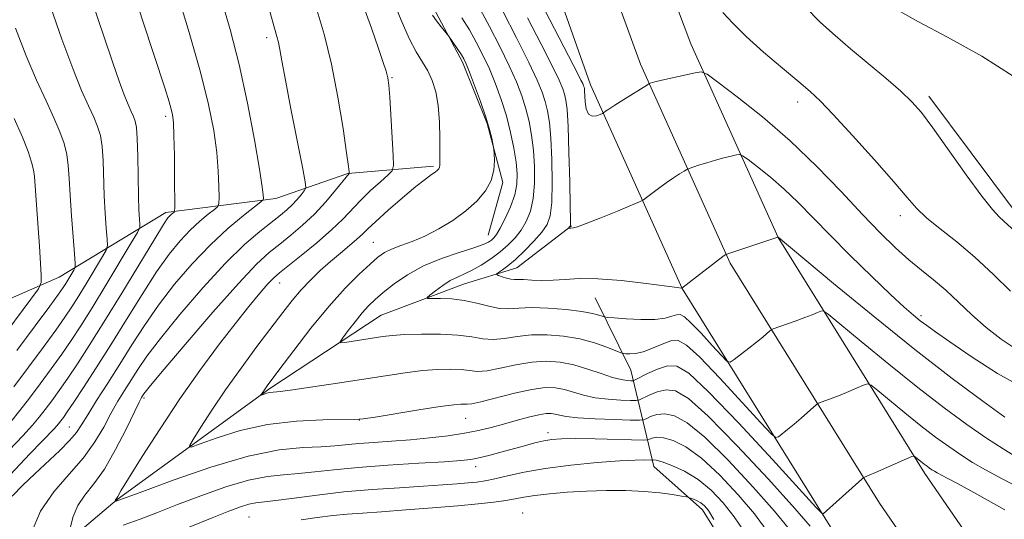
# Model space of a CAD drawing. Extents: x 2142300 to 2145200, y 327300 to 330200.
# Drawn here: x 2143797 to 2143960, y 329739 to 329822 of the extents above; entities that cross this region are included whole.
import ezdxf

# ---------------------------------------------------------------- set-up
doc = ezdxf.new("R2010")
doc.units = 0
doc.header["$MEASUREMENT"] = 0
for name, color, linetype, lineweight in [('DTM HARD BREAKLINE', 7, 'Continuous', 0), ('DTM SPOT ELEVATION', 2, 'Continuous', 13), ('INDEX CONTOUR', 41, 'Continuous', 13), ('INTERMEDIATE CONTOUR', 44, 'Continuous', 0)]:
    doc.layers.add(name, color=color, linetype=linetype, lineweight=lineweight)

msp = doc.modelspace()

# ---------------------------------------------------------------- linework, layer by layer
at = {"layer": 'DTM HARD BREAKLINE'}
for points in [[(2143848.09, 329995.72, 1001.97), (2143848.08, 329993.23, 1002), (2143851.34, 329960.92, 1002.1), (2143857.22, 329923.65, 1002.51), (2143868.75, 329875.7, 1005.38), (2143891.48, 329811.13, 1011.35), (2143906.72, 329777.28, 1016.01), (2143931.89, 329736.77, 1022.49), (2143957.2, 329699.9, 1029.59), (2143977.27, 329673.03, 1033.49), (2143985.72, 329658.57, 1033.6), (2143997.95, 329633.27, 1032.29), (2144008.36, 329602.96, 1030.32), (2144013.94, 329566.53, 1028.1), (2144014.22, 329552.3, 1026.88), (2144013.78, 329537.68, 1025.9), (2144012.61, 329523.08, 1025.17), (2144010.71, 329508.56, 1024.67), (2144008.09, 329494.1, 1024.42), (2144005.82, 329484.01, 1024.39), (2143997.77, 329448.64, 1024.13), (2143996.66, 329443.83, 1024.14)], [(2143856.34, 329995.81, 1002.18), (2143856.33, 329993.63, 1002.2), (2143859.53, 329961.98, 1002.3), (2143865.32, 329925.26, 1002.71), (2143876.67, 329878.03, 1005.58), (2143899.82, 329814.52, 1011.55), (2143914.68, 329781.52, 1016.21), (2143939.43, 329741.69, 1022.69), (2143964.52, 329705.14, 1029.79), (2143984.79, 329678.01, 1033.69), (2143993.67, 329662.8, 1033.8), (2144006.29, 329636.7, 1032.49), (2144017.13, 329605.12, 1030.52), (2144022.93, 329567.3, 1028.3), (2144023.22, 329552.25, 1027.08), (2144022.77, 329537.18, 1026.1), (2144021.56, 329522.14, 1025.37), (2144019.61, 329507.17, 1024.87), (2144016.92, 329492.31, 1024.62), (2144014.6, 329482.02, 1024.59), (2144007.17, 329449.41, 1024.35)], [(2143864.59, 329995.88, 1001.98), (2143864.58, 329994.03, 1002), (2143867.72, 329963.04, 1002.1), (2143873.42, 329926.87, 1002.51), (2143884.57, 329880.45, 1005.38), (2143908.16, 329817.91, 1011.35), (2143922.64, 329785.76, 1016.01), (2143946.97, 329746.61, 1022.49), (2143971.84, 329710.38, 1029.59), (2143992.31, 329682.99, 1033.49), (2144001.62, 329667.03, 1033.6), (2144014.63, 329640.13, 1032.29), (2144025.9, 329607.28, 1030.32), (2144031.92, 329568.07, 1028.1), (2144032.23, 329552.2, 1026.88), (2144031.75, 329536.68, 1025.9), (2144030.51, 329521.2, 1025.17), (2144028.5, 329505.79, 1024.67), (2144025.74, 329490.52, 1024.42), (2144023.38, 329480.03, 1024.39), (2144017.67, 329454.98, 1024.21)], [(2143874.52, 329786.13, 1020.8), (2143876.99, 329794.89, 1021.75), (2143874.35, 329804.7, 1022.18), (2143870.26, 329814.86, 1022.33), (2143865.44, 329823.92, 1021.67), (2143861.31, 329837.35, 1020), (2143858.66, 329849.34, 1017.74), (2143852.71, 329863.13, 1016.43), (2143850.03, 329876.94, 1016.65), (2143846.96, 329895.12, 1016.18), (2143839.44, 329921.26, 1013.37), (2143834.17, 329940.88, 1008.86), (2143832.58, 329955.43, 1004.34)], [(2143947.64, 329809.25, 1007.53), (2143961.65, 329790.44, 1007.35), (2143972.65, 329781.8, 1007.2), (2143984.69, 329778.63, 1007.09), (2144001.45, 329777.33, 1007.27), (2144011.28, 329777.42, 1008.07), (2144021.82, 329780.06, 1007.56)], [(2143673.88, 329681.89, 1054.17), (2143684.71, 329692.18, 1054.42), (2143692.67, 329698.08, 1055.04), (2143700.24, 329706.16, 1056.5), (2143711.43, 329717.91, 1057.01), (2143716.1, 329724.15, 1057.34), (2143722.6, 329730.39, 1057.45), (2143730.54, 329738.48, 1057.34), (2143740.28, 329748.76, 1056.57), (2143745.3, 329756.45, 1056.75), (2143756.52, 329764.2, 1055.7), (2143773.24, 329767.63, 1053.33), (2143780.51, 329769.15, 1050.71), (2143803.36, 329779.18, 1043.03), (2143821.1, 329789.9, 1036.4), (2143839.29, 329792.25, 1031.45), (2143851.27, 329796.37, 1028.06), (2143865.46, 329797.59, 1024.24)], [(2143671.67, 329668.88, 1052.91), (2143682.51, 329678.81, 1050.58), (2143695.19, 329685.11, 1049.2), (2143704.63, 329688.11, 1047.71), (2143720.27, 329690.43, 1045.81), (2143735.52, 329695.67, 1042.28), (2143742.75, 329700.83, 1039.84), (2143755.39, 329712.6, 1037.22), (2143771.32, 329722.57, 1034.6), (2143782.94, 329726.32, 1032.96), (2143796.03, 329727.89, 1030.27), (2143813.02, 329742.25, 1025.9), (2143838.34, 329760.68, 1021.75), (2143856.8, 329772.86, 1018.91), (2143870.59, 329778.08, 1017.2), (2143879.3, 329780.71, 1015.19), (2143888.34, 329787.71, 1013.92)], [(2143960.04, 329652.18, 1043.23), (2143952.52, 329678.69, 1039.04), (2143942.82, 329704.09, 1034.53), (2143934, 329712.75, 1032.52), (2143926.65, 329721.06, 1032.05), (2143916.37, 329730.44, 1032.2), (2143910.09, 329740.57, 1032.56), (2143902.01, 329747.78, 1030.63), (2143898.22, 329763.77, 1020.91), (2143892.29, 329775.73, 1016.94)]]:
    msp.add_polyline3d(points, dxfattribs=at)
at = {"layer": 'DTM SPOT ELEVATION'}
for p in [(2143837.8, 329818.94, 1030.44), (2143858.61, 329812.31, 1025.85), (2143925.85, 329808.27, 1010.55), (2143821.06, 329805.91, 1036.38), (2143942.9, 329789.39, 1010.55), (2143855.47, 329784.98, 1022.92), (2143839.97, 329778.23, 1025.27), (2143946.32, 329772.82, 1013.65), (2143817.47, 329759.12, 1027.72), (2143853.18, 329755.47, 1024.02), (2143870.8, 329755.76, 1024.82), (2143805.09, 329754.31, 1032.91), (2143884.48, 329753.36, 1027.51), (2143872.48, 329747.73, 1028.56), (2143880.25, 329740.02, 1033.28), (2143834.88, 329739.36, 1031.06)]:
    msp.add_point(p, dxfattribs=at)
at = {"layer": 'INDEX CONTOUR', "flags": 128}
for points, elevation in [([(2143795.846, 329761.004), (2143798.282, 329764.241), (2143800.727, 329767.528), (2143802.827, 329770.394), (2143804.344, 329772.529), (2143805.506, 329774.268), (2143806.659, 329776.109), (2143808.041, 329778.379), (2143810.582, 329782.6), (2143811.201, 329783.694), (2143811.399, 329784.444), (2143811.348, 329785.495), (2143811.198, 329787.336), (2143811.019, 329789.835), (2143810.862, 329792.708), (2143810.66, 329798.482), (2143810.498, 329800.877), (2143810.211, 329802.708), (2143809.761, 329804.214), (2143809.12, 329805.736), (2143808.254, 329807.612), (2143807.112, 329810.198), (2143805.637, 329813.851), (2143803.842, 329818.7), (2143801.979, 329823.967)], 1040), ([(2143798.774, 329736.784), (2143800.283, 329740.319), (2143802.494, 329743.547), (2143805.039, 329746.467), (2143807.436, 329749.197), (2143809.316, 329751.824), (2143810.764, 329754.307), (2143811.979, 329756.573), (2143813.127, 329758.579), (2143814.24, 329760.391), (2143816.438, 329763.874), (2143817.921, 329766.043), (2143820.169, 329769.02), (2143823.413, 329773.008), (2143827.209, 329777.424), (2143830.946, 329781.487), (2143834.121, 329784.586), (2143836.669, 329786.79), (2143840.069, 329789.467), (2143841.136, 329790.353), (2143842.004, 329791.172), (2143842.806, 329792.042), (2143843.504, 329792.871), (2143844.019, 329793.513), (2143844.272, 329793.992), (2143844.196, 329795.019), (2143843.727, 329797.471), (2143841.819, 329807.127), (2143840.895, 329811.898), (2143840.302, 329815.089), (2143839.968, 329816.962), (2143839.745, 329818.113), (2143839.489, 329819.14), (2143838.306, 329823.307)], 1030), ([(2143962.969, 329744.063), (2143959.658, 329745.756), (2143957.004, 329747.188), (2143954.862, 329748.445), (2143952.923, 329749.686), (2143950.919, 329751.058), (2143948.738, 329752.646), (2143946.309, 329754.515), (2143943.646, 329756.654), (2143941.111, 329758.741), (2143939.15, 329760.377), (2143938.043, 329761.262), (2143937.433, 329761.497), (2143936.796, 329761.283), (2143935.735, 329760.811), (2143934.36, 329760.212), (2143932.909, 329759.604), (2143931.59, 329759.09), (2143930.509, 329758.695), (2143929.741, 329758.426), (2143929.304, 329758.261), (2143928.975, 329758.049), (2143926.465, 329755.803), (2143925.272, 329754.769), (2143924.196, 329753.877), (2143922.693, 329752.699), (2143922.268, 329752.543), (2143921.511, 329753.145), (2143919.771, 329755.019), (2143916.675, 329758.4), (2143912.959, 329762.409), (2143909.63, 329765.881), (2143907.433, 329767.918), (2143906.037, 329768.683), (2143904.845, 329768.604), (2143903.398, 329768.08), (2143901.789, 329767.396), (2143900.248, 329766.809), (2143898.971, 329766.512), (2143898.002, 329766.442), (2143897.35, 329766.473), (2143896.964, 329766.517), (2143896.541, 329766.645), (2143894.235, 329767.549), (2143892.171, 329768.26), (2143889.717, 329768.927), (2143887.049, 329769.4), (2143884.333, 329769.634), (2143881.729, 329769.605), (2143879.365, 329769.332), (2143877.252, 329768.995), (2143875.368, 329768.817), (2143873.642, 329768.949), (2143871.801, 329769.267), (2143869.518, 329769.578), (2143866.614, 329769.73), (2143863.493, 329769.734), (2143860.704, 329769.641), (2143858.637, 329769.5), (2143857.049, 329769.313), (2143850.767, 329768.345), (2143850.053, 329768.267), (2143849.961, 329768.468), (2143850.416, 329769.118), (2143851.312, 329770.307), (2143852.458, 329771.791), (2143853.636, 329773.244), (2143854.7, 329774.431), (2143855.796, 329775.488), (2143857.143, 329776.643), (2143858.92, 329778.052), (2143861.148, 329779.588), (2143863.807, 329781.054), (2143866.803, 329782.288), (2143869.744, 329783.273), (2143872.163, 329784.03), (2143873.721, 329784.587), (2143874.597, 329785.004), (2143875.097, 329785.347), (2143875.494, 329785.71), (2143875.937, 329786.292), (2143876.539, 329787.316), (2143877.361, 329788.918), (2143878.236, 329790.868), (2143878.944, 329792.846), (2143879.312, 329794.626), (2143879.364, 329796.36), (2143879.174, 329798.295), (2143878.801, 329800.611), (2143878.263, 329803.214), (2143877.564, 329805.945), (2143876.716, 329808.66), (2143875.756, 329811.286), (2143874.729, 329813.766), (2143873.67, 329816.063), (2143872.57, 329818.204), (2143871.413, 329820.236), (2143870.17, 329822.236)], 1020), ([(2143961.139, 329776.869), (2143958.322, 329779.651), (2143955.262, 329782.486), (2143952.235, 329785.029), (2143949.483, 329787.217), (2143947.243, 329789.053), (2143945.597, 329790.637), (2143944.019, 329792.435), (2143941.832, 329795.008), (2143938.615, 329798.663), (2143934.974, 329802.704), (2143931.773, 329806.183), (2143929.601, 329808.441), (2143927.951, 329809.98), (2143926.045, 329811.592), (2143923.332, 329813.857), (2143920.21, 329816.526), (2143917.304, 329819.137), (2143915.092, 329821.324), (2143913.44, 329823.095)], 1010), ([(2143916.983, 329736.976), (2143915.331, 329739.423), (2143913.514, 329741.741), (2143911.515, 329743.837), (2143909.353, 329745.608), (2143907.096, 329746.974), (2143904.998, 329747.943), (2143903.364, 329748.545), (2143902.407, 329748.824), (2143901.979, 329748.888), (2143901.766, 329748.829), (2143901.604, 329748.822), (2143900.426, 329748.842), (2143898.93, 329748.808), (2143896.383, 329748.673), (2143892.629, 329748.398), (2143888.245, 329747.984), (2143883.99, 329747.45), (2143880.478, 329746.828), (2143877.737, 329746.208), (2143875.645, 329745.694), (2143874.051, 329745.361), (2143872.68, 329745.161), (2143871.224, 329745.018), (2143869.398, 329744.867), (2143866.996, 329744.69), (2143863.834, 329744.483), (2143859.827, 329744.236), (2143855.283, 329743.925), (2143850.61, 329743.522), (2143846.194, 329743.022), (2143842.34, 329742.513), (2143839.334, 329742.105), (2143835.999, 329741.708), (2143834.853, 329741.48), (2143833.46, 329741.058), (2143831.511, 329740.339), (2143828.732, 329739.229), (2143824.933, 329737.685)], 1030)]:
    msp.add_lwpolyline(points, dxfattribs=dict(at, elevation=elevation))
at = {"layer": 'INTERMEDIATE CONTOUR', "flags": 128}
for points, elevation in [([(2143795.085, 329750.48), (2143797.35, 329752.857), (2143798.947, 329754.605), (2143800.08, 329755.958), (2143801.061, 329757.227), (2143802.149, 329758.679), (2143803.4, 329760.394), (2143804.818, 329762.412), (2143806.433, 329764.808), (2143808.377, 329767.815), (2143810.808, 329771.71), (2143813.761, 329776.548), (2143819.225, 329785.563), (2143820.708, 329787.947), (2143821.43, 329789.02), (2143821.769, 329789.416), (2143822.035, 329789.661), (2143822.438, 329789.988), (2143822.53, 329790.151), (2143822.56, 329790.815), (2143822.528, 329795.661), (2143822.487, 329799.39), (2143822.427, 329802.71), (2143822.337, 329804.862), (2143822.196, 329806.135), (2143821.982, 329807.08), (2143821.625, 329808.3), (2143820.894, 329810.607), (2143817.34, 329821.513), (2143814.792, 329829.422)], 1036), ([(2143795.306, 329746.418), (2143798.51, 329749.874), (2143802.528, 329754.017), (2143803.274, 329754.842), (2143803.669, 329755.339), (2143804.082, 329755.897), (2143804.737, 329756.827), (2143805.814, 329758.42), (2143807.443, 329760.889), (2143809.537, 329764.13), (2143811.955, 329767.962), (2143814.547, 329772.16), (2143817.137, 329776.334), (2143819.539, 329780.048), (2143821.62, 329782.976), (2143823.442, 329785.22), (2143825.115, 329786.994), (2143826.707, 329788.464), (2143828.099, 329789.626), (2143829.128, 329790.43), (2143829.684, 329790.91), (2143829.887, 329791.426), (2143829.91, 329792.419), (2143829.884, 329794.229), (2143829.779, 329796.782), (2143829.522, 329799.905), (2143829.028, 329803.507), (2143828.175, 329807.839), (2143826.832, 329813.24), (2143824.957, 329819.798), (2143822.877, 329826.614)], 1034), ([(2143962.256, 329767.119), (2143959.617, 329768.88), (2143957.121, 329770.851), (2143954.776, 329772.951), (2143952.562, 329775.049), (2143950.454, 329777.003), (2143948.418, 329778.724), (2143946.393, 329780.349), (2143944.309, 329782.07), (2143942.082, 329784.073), (2143939.566, 329786.529), (2143936.596, 329789.606), (2143933.058, 329793.381), (2143929.024, 329797.579), (2143924.615, 329801.837), (2143920.036, 329805.8), (2143915.838, 329809.148), (2143912.649, 329811.57), (2143910.862, 329812.865), (2143909.873, 329813.268), (2143908.837, 329813.124), (2143903.321, 329811.872), (2143902.193, 329811.6), (2143901.4, 329811.381), (2143901.257, 329811.322), (2143900.931, 329811.129), (2143897.047, 329808.7), (2143895.532, 329807.737), (2143894.544, 329807.089), (2143894.015, 329806.721), (2143893.636, 329806.439), (2143893.468, 329806.354), (2143893.119, 329806.208), (2143892.506, 329805.986), (2143891.78, 329805.902), (2143891.154, 329806.225), (2143890.787, 329807.118), (2143890.628, 329808.305), (2143890.532, 329810.113), (2143890.486, 329810.507), (2143890.434, 329810.74), (2143890.36, 329810.966), (2143890.212, 329811.309), (2143889.929, 329811.893), (2143889.388, 329812.961), (2143882.426, 329826.459)], 1012), ([(2143795.588, 329742.823), (2143797.362, 329744.674), (2143799.32, 329746.564), (2143803.466, 329750.434), (2143805.124, 329752.085), (2143806.237, 329753.396), (2143807.096, 329754.68), (2143808.115, 329756.348), (2143809.599, 329758.699), (2143811.443, 329761.58), (2143813.437, 329764.727), (2143815.433, 329767.926), (2143817.521, 329771.178), (2143819.854, 329774.533), (2143822.532, 329778.004), (2143825.453, 329781.42), (2143828.461, 329784.572), (2143831.38, 329787.268), (2143833.932, 329789.397), (2143836.839, 329791.669), (2143837.215, 329792.037), (2143837.266, 329792.286), (2143837.24, 329792.795), (2143837.071, 329794.176), (2143836.616, 329797.1), (2143835.776, 329801.968), (2143834.615, 329808.08), (2143833.237, 329814.461), (2143831.751, 329820.305), (2143830.27, 329825.472)], 1032), ([(2143927.951, 329737.843), (2143925.385, 329740.784), (2143921.003, 329745.639), (2143915.778, 329751.261), (2143911.026, 329756.121), (2143907.737, 329759.048), (2143905.62, 329760.296), (2143904.059, 329760.479), (2143902.576, 329760.147), (2143901.228, 329759.607), (2143899.611, 329758.81), (2143899.077, 329758.712), (2143898.152, 329758.722), (2143896.52, 329758.777), (2143894.43, 329758.911), (2143892.275, 329759.177), (2143890.364, 329759.601), (2143887.182, 329760.534), (2143885.703, 329760.812), (2143883.999, 329760.842), (2143881.769, 329760.547), (2143878.878, 329759.905), (2143873.313, 329758.475), (2143871.798, 329758.15), (2143871.035, 329758.076), (2143870.583, 329758.111), (2143869.995, 329758.121), (2143868.812, 329758.014), (2143866.567, 329757.705), (2143863.055, 329757.157), (2143855.781, 329755.967), (2143853.817, 329755.658), (2143852.433, 329755.541), (2143847.123, 329755.491), (2143842.722, 329755.284), (2143837.946, 329754.719), (2143833.417, 329753.705), (2143829.562, 329752.51), (2143826.761, 329751.494), (2143825.285, 329750.985), (2143824.981, 329751.182), (2143825.59, 329752.255), (2143826.875, 329754.302), (2143828.707, 329757.133), (2143830.982, 329760.492), (2143833.563, 329764.106), (2143836.187, 329767.654), (2143840.46, 329773.326), (2143842.037, 329775.337), (2143843.509, 329777.067), (2143845.056, 329778.7), (2143846.684, 329780.267), (2143848.356, 329781.762), (2143850.017, 329783.168), (2143851.536, 329784.429), (2143852.77, 329785.475), (2143853.666, 329786.305), (2143854.564, 329787.185), (2143855.903, 329788.448), (2143857.955, 329790.293), (2143860.347, 329792.378), (2143862.542, 329794.225), (2143864.121, 329795.473), (2143865.138, 329796.206), (2143865.764, 329796.631), (2143866.151, 329796.927), (2143866.372, 329797.171), (2143866.479, 329797.421), (2143866.519, 329797.775), (2143866.524, 329798.502), (2143866.507, 329802.183), (2143866.437, 329804.936), (2143866.234, 329807.661), (2143865.841, 329809.95), (2143865.262, 329811.827), (2143864.518, 329813.421), (2143863.628, 329814.899), (2143862.594, 329816.582), (2143861.417, 329818.825), (2143860.108, 329821.843), (2143858.728, 329825.263)], 1024), ([(2143795.366, 329755.192), (2143796.887, 329757.074), (2143798.453, 329759.115), (2143800.216, 329761.46), (2143802.064, 329763.961), (2143803.823, 329766.403), (2143805.392, 329768.674), (2143806.972, 329771.093), (2143808.837, 329774.082), (2143811.132, 329777.849), (2143815.348, 329784.859), (2143816.381, 329786.609), (2143816.749, 329787.409), (2143816.766, 329787.942), (2143816.699, 329788.815), (2143816.617, 329790.31), (2143816.541, 329792.628), (2143816.426, 329799.252), (2143816.342, 329802.182), (2143816.208, 329804.04), (2143816.005, 329805.098), (2143815.716, 329805.832), (2143815.329, 329806.672), (2143814.817, 329807.829), (2143814.158, 329809.464), (2143813.317, 329811.748), (2143812.221, 329814.906), (2143810.785, 329819.172), (2143808.993, 329824.586)], 1038), ([(2143805.267, 329737.725), (2143805.723, 329739.45), (2143806.496, 329741.261), (2143807.655, 329742.97), (2143809.144, 329744.857), (2143810.875, 329747.317), (2143812.73, 329750.55), (2143814.474, 329753.971), (2143816.655, 329758.458), (2143817.038, 329759.202), (2143817.206, 329759.487), (2143817.443, 329759.821), (2143818.32, 329760.909), (2143820.484, 329763.505), (2143824.281, 329768.002), (2143828.868, 329773.353), (2143833.104, 329778.151), (2143836.133, 329781.341), (2143838.235, 329783.281), (2143839.976, 329784.682), (2143841.811, 329786.141), (2143843.757, 329787.791), (2143845.721, 329789.65), (2143847.596, 329791.678), (2143849.224, 329793.606), (2143851.491, 329796.409), (2143851.489, 329796.458), (2143851.468, 329796.66), (2143851.349, 329797.566), (2143851.039, 329799.836), (2143850.462, 329803.873), (2143849.627, 329809.057), (2143848.563, 329814.519), (2143847.318, 329819.529), (2143846.021, 329823.952)], 1028), ([(2143924.296, 329737.554), (2143922.033, 329740.33), (2143918.507, 329744.34), (2143914.358, 329748.786), (2143910.468, 329752.617), (2143907.522, 329755.023), (2143905.413, 329756.178), (2143903.828, 329756.501), (2143902.52, 329756.374), (2143901.479, 329756.034), (2143900.754, 329755.684), (2143900.29, 329755.484), (2143899.604, 329755.424), (2143898.108, 329755.454), (2143895.455, 329755.533), (2143892.261, 329755.652), (2143889.382, 329755.82), (2143887.47, 329756.032), (2143886.35, 329756.255), (2143885.642, 329756.446), (2143884.993, 329756.562), (2143884.169, 329756.549), (2143882.963, 329756.352), (2143881.245, 329755.939), (2143879.194, 329755.388), (2143877.063, 329754.795), (2143875.029, 329754.242), (2143872.953, 329753.742), (2143870.62, 329753.285), (2143867.877, 329752.87), (2143864.83, 329752.504), (2143861.652, 329752.196), (2143858.51, 329751.951), (2143855.588, 329751.745), (2143853.066, 329751.555), (2143849.1, 329751.182), (2143846.847, 329751.046), (2143843.85, 329750.92), (2143839.879, 329750.516), (2143834.753, 329749.487), (2143828.535, 329747.65), (2143822.275, 329745.483), (2143817.27, 329743.628), (2143812.654, 329741.929), (2143812.636, 329741.937), (2143812.673, 329742.117), (2143812.709, 329742.203), (2143812.929, 329742.514), (2143813.093, 329742.797), (2143813.633, 329743.701), (2143814.908, 329745.783), (2143817.155, 329749.392), (2143820.116, 329754.033), (2143823.41, 329758.997), (2143826.695, 329763.682), (2143829.789, 329767.871), (2143832.546, 329771.451), (2143834.848, 329774.333), (2143836.671, 329776.527), (2143838.014, 329778.067), (2143838.958, 329779.059), (2143839.901, 329779.893), (2143843.52, 329782.776), (2143846.118, 329784.9), (2143848.559, 329787.019), (2143850.436, 329788.838), (2143853.394, 329791.976), (2143855.037, 329793.564), (2143856.654, 329795.035), (2143857.927, 329796.156), (2143858.622, 329796.858), (2143858.845, 329797.697), (2143858.787, 329799.395), (2143858.217, 329809.078), (2143858.07, 329811.056), (2143857.896, 329812.271), (2143857.599, 329813.395), (2143857.089, 329815.007), (2143856.305, 329817.33), (2143855.196, 329820.495), (2143853.771, 329824.469)], 1026), ([(2143962.154, 329749.313), (2143959.934, 329750.667), (2143957.202, 329752.458), (2143953.942, 329754.721), (2143950.139, 329757.505), (2143945.777, 329760.864), (2143940.977, 329764.721), (2143936.405, 329768.485), (2143930.913, 329773.048), (2143930.093, 329773.597), (2143929.7, 329773.553), (2143929.144, 329773.308), (2143928.269, 329772.943), (2143927.033, 329772.463), (2143925.457, 329771.89), (2143921.808, 329770.611), (2143921.459, 329770.444), (2143921.195, 329770.225), (2143920.758, 329769.833), (2143920.059, 329769.231), (2143919.051, 329768.403), (2143917.747, 329767.373), (2143915.306, 329765.494), (2143914.657, 329765.083), (2143914.12, 329765.26), (2143913.229, 329766.177), (2143911.685, 329767.864), (2143909.832, 329769.863), (2143908.172, 329771.595), (2143907.076, 329772.611), (2143906.379, 329772.992), (2143905.785, 329772.953), (2143905.014, 329772.695), (2143903.869, 329772.382), (2143902.171, 329772.162), (2143899.869, 329772.145), (2143897.428, 329772.266), (2143895.439, 329772.413), (2143894.323, 329772.506), (2143893.814, 329772.579), (2143892.914, 329772.9), (2143891.853, 329773.178), (2143890.064, 329773.493), (2143887.45, 329773.804), (2143884.467, 329774.044), (2143881.709, 329774.134), (2143879.609, 329774.045), (2143877.96, 329773.93), (2143876.395, 329773.988), (2143874.623, 329774.349), (2143872.652, 329774.87), (2143870.567, 329775.336), (2143868.481, 329775.586), (2143866.614, 329775.661), (2143865.217, 329775.654), (2143864.485, 329775.664), (2143864.393, 329775.807), (2143864.861, 329776.206), (2143865.79, 329776.926), (2143866.99, 329777.803), (2143868.251, 329778.614), (2143869.42, 329779.209), (2143870.58, 329779.713), (2143871.872, 329780.324), (2143873.385, 329781.189), (2143874.998, 329782.246), (2143876.537, 329783.39), (2143877.871, 329784.539), (2143879.004, 329785.721), (2143879.985, 329786.995), (2143880.842, 329788.427), (2143881.536, 329790.128), (2143882.01, 329792.221), (2143882.226, 329794.76), (2143882.218, 329797.535), (2143882.042, 329800.269), (2143881.739, 329802.749), (2143881.32, 329805.007), (2143880.782, 329807.144), (2143880.108, 329809.273), (2143879.218, 329811.587), (2143878.015, 329814.294), (2143876.464, 329817.486), (2143874.773, 329820.78), (2143873.212, 329823.673)], 1018), ([(2143960.244, 329755.968), (2143956.599, 329758.602), (2143951.501, 329762.386), (2143945.269, 329767.194), (2143938.359, 329772.745), (2143931.782, 329778.159), (2143922.611, 329785.828), (2143922.548, 329785.81), (2143913.955, 329782.973), (2143913.843, 329782.895), (2143913.458, 329782.609), (2143906.679, 329777.349), (2143906.57, 329777.357), (2143905.884, 329777.444), (2143900.736, 329778.126), (2143896.64, 329778.605), (2143892.698, 329778.928), (2143889.63, 329778.961), (2143887.293, 329778.814), (2143885.325, 329778.665), (2143883.453, 329778.646), (2143881.76, 329778.712), (2143880.41, 329778.777), (2143878.879, 329778.773), (2143878.295, 329778.835), (2143877.585, 329779.017), (2143876.849, 329779.261), (2143876.256, 329779.477), (2143875.945, 329779.61), (2143875.947, 329779.735), (2143876.26, 329779.957), (2143876.886, 329780.379), (2143877.822, 329781.082), (2143879.065, 329782.142), (2143880.568, 329783.578), (2143882.111, 329785.177), (2143883.43, 329786.673), (2143884.324, 329787.935), (2143884.838, 329789.388), (2143885.077, 329791.595), (2143885.14, 329794.894), (2143885.073, 329798.71), (2143884.909, 329802.244), (2143884.678, 329804.886), (2143884.376, 329806.8), (2143883.999, 329808.343), (2143883.5, 329809.886), (2143882.679, 329811.888), (2143881.3, 329814.822), (2143879.258, 329818.909), (2143876.976, 329823.355)], 1016), ([(2143961.923, 329786.768), (2143960.083, 329788.489), (2143959.277, 329789.206), (2143958.154, 329790.394), (2143956.39, 329792.615), (2143953.816, 329796.165), (2143948.283, 329803.994), (2143946.38, 329806.532), (2143944.808, 329808.316), (2143942.978, 329810.036), (2143940.473, 329812.211), (2143937.551, 329814.679), (2143934.643, 329817.108), (2143932.061, 329819.283), (2143929.644, 329821.473), (2143927.113, 329824.063)], 1008), ([(2143961.581, 329812.547), (2143956.39, 329815.886), (2143950.733, 329819.031), (2143945.908, 329821.588), (2143942.883, 329823.276)], 1006), ([(2143960.2, 329740.538), (2143955.563, 329743.162), (2143952.479, 329744.865), (2143950.677, 329745.824), (2143949.002, 329746.696), (2143948.53, 329746.968), (2143948.142, 329747.215), (2143947.747, 329747.485), (2143947.317, 329747.798), (2143946.84, 329748.166), (2143945.431, 329749.319), (2143945.173, 329749.474), (2143944.774, 329749.397), (2143943.891, 329749.016), (2143938.786, 329746.745), (2143937.724, 329746.289), (2143936.945, 329745.983), (2143936.801, 329745.912), (2143936.492, 329745.653), (2143930.645, 329740.38), (2143930.08, 329739.905), (2143929.878, 329740.004), (2143928.901, 329741.029), (2143921.666, 329748.938), (2143916.086, 329754.955), (2143911.089, 329760.167), (2143907.805, 329763.232), (2143905.809, 329764.434), (2143904.291, 329764.457), (2143902.632, 329763.923), (2143900.978, 329763.181), (2143898.933, 329762.136), (2143898.55, 329762), (2143898.196, 329761.989), (2143897.585, 329762.023), (2143896.6, 329762.17), (2143895.167, 329762.534), (2143893.258, 329763.169), (2143891.039, 329763.93), (2143888.72, 329764.621), (2143886.457, 329765.074), (2143884.176, 329765.234), (2143881.749, 329765.076), (2143879.121, 329764.619), (2143876.543, 329764.061), (2143874.34, 329763.646), (2143872.72, 329763.55), (2143871.418, 329763.671), (2143870.05, 329763.844), (2143868.304, 329763.925), (2143866.152, 329763.874), (2143863.635, 329763.674), (2143860.775, 329763.317), (2143857.509, 329762.828), (2143849.559, 329761.579), (2143845.459, 329760.959), (2143842.126, 329760.479), (2143840.038, 329760.214), (2143838.296, 329760.018), (2143837.793, 329759.905), (2143837.365, 329759.772), (2143836.889, 329759.603), (2143836.856, 329759.625), (2143836.923, 329759.744), (2143837.522, 329760.659), (2143837.869, 329761.141), (2143839.985, 329763.965), (2143842.28, 329767.003), (2143845.142, 329770.694), (2143848.121, 329774.334), (2143850.827, 329777.345), (2143853.123, 329779.664), (2143854.938, 329781.356), (2143856.259, 329782.506), (2143857.345, 329783.279), (2143858.52, 329783.86), (2143860.041, 329784.422), (2143861.903, 329785.093), (2143864.035, 329785.986), (2143866.347, 329787.181), (2143868.674, 329788.616), (2143870.835, 329790.192), (2143872.665, 329791.827), (2143874.082, 329793.505), (2143875.024, 329795.228), (2143875.469, 329796.957), (2143875.57, 329798.517), (2143875.519, 329799.688), (2143875.469, 329800.351), (2143875.417, 329800.768), (2143875.318, 329801.296), (2143875.123, 329802.241), (2143874.759, 329803.711), (2143874.149, 329805.761), (2143873.265, 329808.348), (2143872.287, 329811.022), (2143871.444, 329813.239), (2143870.894, 329814.614), (2143870.507, 329815.425), (2143870.084, 329816.113), (2143867.96, 329819.227), (2143867.72, 329819.545), (2143866.736, 329820.761), (2143865.98, 329821.727), (2143865.289, 329822.686)], 1022), ([(2143963.696, 329760.612), (2143959.003, 329763.214), (2143954.618, 329766.015), (2143951.075, 329768.447), (2143948.731, 329770.089), (2143947.269, 329771.142), (2143946.201, 329771.955), (2143945.067, 329772.877), (2143943.529, 329774.224), (2143941.279, 329776.306), (2143938.158, 329779.289), (2143934.596, 329782.768), (2143931.171, 329786.195), (2143925.897, 329791.629), (2143923.63, 329793.818), (2143921.335, 329795.805), (2143919.229, 329797.483), (2143917.632, 329798.697), (2143916.736, 329799.345), (2143916.241, 329799.548), (2143915.72, 329799.476), (2143914.844, 329799.277), (2143913.643, 329798.986), (2143912.242, 329798.614), (2143910.777, 329798.182), (2143909.436, 329797.76), (2143907.844, 329797.233), (2143907.489, 329797.072), (2143907.049, 329796.806), (2143906.289, 329796.328), (2143905.252, 329795.654), (2143904.05, 329794.831), (2143902.803, 329793.924), (2143900.811, 329792.398), (2143900.275, 329792.006), (2143899.623, 329791.674), (2143898.296, 329791.118), (2143895.961, 329790.16), (2143893.196, 329789.036), (2143890.794, 329788.086), (2143889.362, 329787.567), (2143888.705, 329787.384), (2143888.22, 329787.342), (2143887.806, 329787.278), (2143887.795, 329787.291), (2143888.119, 329787.636), (2143888.173, 329787.824), (2143888.183, 329788.695), (2143888.144, 329790.969), (2143888.054, 329795.028), (2143887.927, 329799.885), (2143887.777, 329804.218), (2143887.616, 329807.024), (2143887.433, 329808.594), (2143887.217, 329809.541), (2143886.913, 329810.459), (2143886.31, 329811.86), (2143885.157, 329814.242), (2143883.314, 329817.888), (2143881.079, 329822.244)], 1014), ([(2143796.348, 329767.022), (2143799.391, 329771.095), (2143801.832, 329774.386), (2143803.295, 329776.384), (2143804.04, 329777.443), (2143804.482, 329778.136), (2143805.815, 329780.343), (2143806.02, 329780.778), (2143806.05, 329781.48), (2143805.931, 329783.048), (2143805.697, 329785.856), (2143805.421, 329789.36), (2143805.183, 329792.788), (2143805.034, 329795.54), (2143804.894, 329797.712), (2143804.654, 329799.572), (2143804.215, 329801.376), (2143803.52, 329803.332), (2143802.524, 329805.639), (2143801.209, 329808.467), (2143799.641, 329811.881), (2143797.92, 329815.92), (2143796.153, 329820.509)], 1042), ([(2143793.396, 329768.435), (2143798.691, 329775.52), (2143799.942, 329777.264), (2143800.381, 329778.303), (2143800.382, 329779.529), (2143800.098, 329784.347), (2143799.903, 329787.313), (2143799.267, 329795.898), (2143799.123, 329797.004), (2143798.81, 329798.267), (2143798.218, 329800.044), (2143797.278, 329802.45), (2143795.93, 329805.543)], 1044), ([(2143920.639, 329737.265), (2143918.682, 329739.877), (2143916.01, 329743.041), (2143912.936, 329746.312), (2143909.91, 329749.112), (2143907.309, 329750.999), (2143905.205, 329752.061), (2143903.596, 329752.523), (2143902.463, 329752.599), (2143901.729, 329752.461), (2143901.297, 329752.271), (2143900.992, 329752.157), (2143900.317, 329752.131), (2143892.257, 329752.328), (2143889.006, 329752.378), (2143886.708, 329752.359), (2143885.119, 329752.248), (2143883.766, 329752.021), (2143882.259, 329751.666), (2143880.544, 329751.207), (2143876.621, 329750.127), (2143874.66, 329749.607), (2143872.982, 329749.191), (2143871.639, 329748.922), (2143870.008, 329748.737), (2143867.303, 329748.552), (2143863.034, 329748.296), (2143857.912, 329747.971), (2143852.95, 329747.6), (2143848.937, 329747.21), (2143845.761, 329746.849), (2143843.092, 329746.576), (2143840.593, 329746.395), (2143837.939, 329746.112), (2143834.803, 329745.484), (2143830.997, 329744.354), (2143826.893, 329742.911), (2143823.001, 329741.428), (2143819.694, 329740.126), (2143816.801, 329739.005), (2143814.009, 329738.008)], 1028), ([(2143911.978, 329738.97), (2143911.055, 329740.428), (2143910.399, 329741.246), (2143909.825, 329741.712), (2143909.202, 329742.06), (2143908.594, 329742.333), (2143908.117, 329742.52), (2143907.815, 329742.627), (2143907.424, 329742.715), (2143906.613, 329742.857), (2143905.123, 329743.103), (2143903.005, 329743.39), (2143900.384, 329743.628), (2143897.388, 329743.747), (2143894.166, 329743.747), (2143890.863, 329743.648), (2143887.641, 329743.469), (2143884.705, 329743.234), (2143882.276, 329742.967), (2143880.468, 329742.686), (2143878.99, 329742.404), (2143877.441, 329742.125), (2143875.462, 329741.85), (2143872.861, 329741.565), (2143869.48, 329741.251), (2143865.301, 329740.9), (2143860.858, 329740.548), (2143856.818, 329740.249), (2143853.664, 329740.027), (2143851.128, 329739.835), (2143848.753, 329739.602), (2143846.19, 329739.279), (2143843.511, 329738.893)], 1032)]:
    msp.add_lwpolyline(points, dxfattribs=dict(at, elevation=elevation))

doc.saveas('drawing.dxf')
